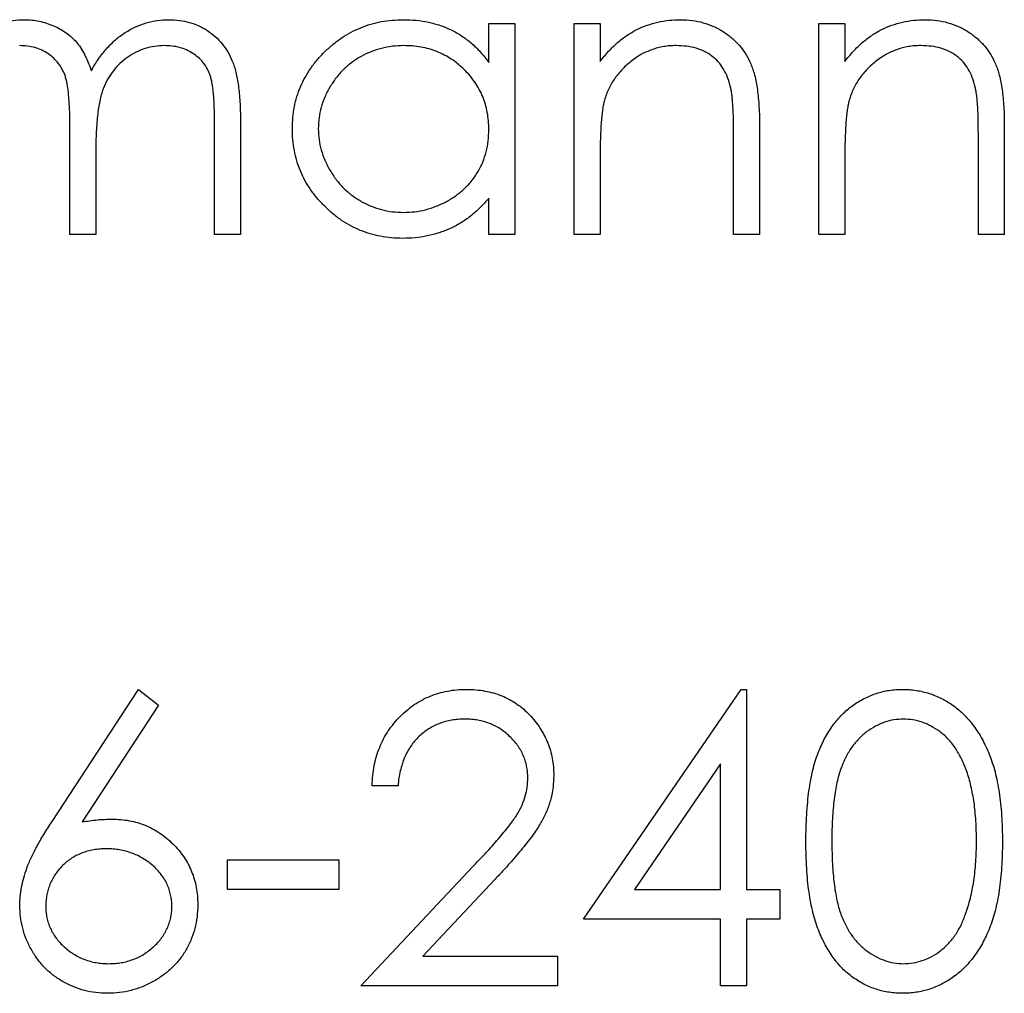
# Model space of a CAD drawing. Units: millimetres. Extents: x 7 to 438, y 7 to 308.
# Drawn here: x 189 to 192, y 267 to 270 of the extents above; entities that cross this region are included whole.
import ezdxf

# ---------------------------------------------------------------- set-up
doc = ezdxf.new("R2010")
doc.units = ezdxf.units.MM
doc.header["$LTSCALE"] = 1.5

msp = doc.modelspace()

# ---------------------------------------------------------------- linework, layer by layer
at = {"color": 7, "linetype": 'Continuous', "lineweight": 25}
for p, q in [((190.4156, 270.3425), (190.5105, 270.3425)), ((190.4156, 270.1994), (190.4156, 270.3425)), ((190.5105, 270.3425), (190.5105, 269.5691)), ((190.7276, 270.3425), (190.8226, 270.3425)), ((190.7276, 269.5691), (190.7276, 270.3425)), ((190.8226, 270.3425), (190.8226, 270.203)), ((191.6232, 270.3425), (191.7181, 270.3425)), ((191.6232, 269.5691), (191.6232, 270.3425)), ((191.7181, 270.3425), (191.7181, 270.203)), ((188.8823, 269.5691), (188.8823, 269.9624)), ((189.4115, 269.5691), (189.4115, 269.9885)), ((189.5065, 269.9881), (189.5065, 269.5691)), ((191.4061, 269.9641), (191.4061, 269.5691)), ((192.3016, 269.9641), (192.3016, 269.5691)), ((191.3111, 269.5691), (191.3111, 269.9329)), ((192.2066, 269.5691), (192.2066, 269.9329)), ((188.9773, 269.87), (188.9773, 269.5691)), ((190.8226, 269.8488), (190.8226, 269.5691)), ((191.7181, 269.8488), (191.7181, 269.5691)), ((190.4156, 269.5691), (190.4156, 269.7029)), ((188.9773, 269.5691), (188.8823, 269.5691)), ((189.5065, 269.5691), (189.4115, 269.5691)), ((190.5105, 269.5691), (190.4156, 269.5691)), ((190.8226, 269.5691), (190.7276, 269.5691)), ((191.4061, 269.5691), (191.3111, 269.5691)), ((191.7181, 269.5691), (191.6232, 269.5691)), ((192.3016, 269.5691), (192.2066, 269.5691)), ((188.8175, 267.4213), (189.1334, 267.9043)), ((189.1334, 267.9043), (189.2065, 267.8468)), ((190.7616, 267.063), (191.3393, 267.9043)), ((191.3393, 267.9043), (191.3586, 267.9043)), ((191.3586, 267.9043), (191.3586, 267.1716)), ((189.2065, 267.8468), (188.9269, 267.4192)), ((191.2636, 267.6312), (190.9481, 267.1716)), ((191.2636, 267.1716), (191.2636, 267.6312)), ((190.0831, 267.5515), (189.9882, 267.5515)), ((189.459, 267.2801), (189.8661, 267.2801)), ((189.459, 267.1716), (189.459, 267.2801)), ((189.8661, 267.2801), (189.8661, 267.1716)), ((189.9475, 266.8188), (190.3579, 267.2568)), ((190.4389, 267.21), (190.1741, 266.9274)), ((189.8661, 267.1716), (189.459, 267.1716)), ((190.9481, 267.1716), (191.2636, 267.1716)), ((191.3586, 267.1716), (191.4807, 267.1716)), ((191.4807, 267.1716), (191.4807, 267.063)), ((191.2636, 267.063), (190.7616, 267.063)), ((191.2636, 266.8188), (191.2636, 267.063)), ((191.3586, 267.063), (191.3586, 266.8188)), ((191.4807, 267.063), (191.3586, 267.063)), ((190.1741, 266.9274), (190.6666, 266.9274)), ((190.6666, 266.9274), (190.6666, 266.8188)), ((190.6666, 266.8188), (189.9475, 266.8188)), ((191.3586, 266.8188), (191.2636, 266.8188))]:
    msp.add_line(p, q, dxfattribs=at)
for points, knots in [([(188.5554, 270.3169), (188.5681, 270.3229), (188.5932, 270.3349), (188.6329, 270.3471), (188.6736, 270.3546), (188.701, 270.3556), (188.7149, 270.3561)], [0, 0, 0, 0, 0.253734, 0.503035, 0.750014, 1, 1, 1, 1]), ([(188.7149, 270.3561), (188.7242, 270.3558), (188.7427, 270.3552), (188.7701, 270.3511), (188.7967, 270.344), (188.8223, 270.3344), (188.8464, 270.3223), (188.8685, 270.3085), (188.8882, 270.2928), (188.9059, 270.275), (188.9217, 270.254), (188.9361, 270.2294), (188.9496, 270.2009), (188.9571, 270.1802), (188.961, 270.1693)], [0, 0, 0, 0, 0.084142, 0.166513, 0.248807, 0.331802, 0.412934, 0.490462, 0.566115, 0.639483, 0.716252, 0.802167, 0.895845, 1, 1, 1, 1]), ([(188.961, 270.1693), (188.9651, 270.1768), (188.9733, 270.1915), (188.987, 270.2123), (189.0014, 270.2318), (189.0165, 270.25), (189.0324, 270.2667), (189.0489, 270.2823), (189.0663, 270.2963), (189.0905, 270.3127), (189.1218, 270.3302), (189.1614, 270.3451), (189.2025, 270.3544), (189.2305, 270.3555), (189.2447, 270.3561)], [0, 0, 0, 0, 0.07175, 0.141195, 0.20907, 0.27478, 0.339409, 0.402792, 0.465244, 0.527122, 0.647678, 0.765033, 0.881641, 1, 1, 1, 1]), ([(189.2447, 270.3561), (189.2576, 270.3556), (189.283, 270.3547), (189.3199, 270.3471), (189.3544, 270.3345), (189.3863, 270.3168), (189.4151, 270.2947), (189.4402, 270.2684), (189.461, 270.2379), (189.475, 270.2095), (189.4843, 270.1843), (189.4901, 270.1628), (189.4951, 270.1391), (189.4994, 270.1132), (189.5025, 270.0851), (189.5048, 270.0547), (189.5063, 270.0221), (189.5064, 269.9997), (189.5065, 269.9881)], [0, 0, 0, 0, 0.075587, 0.147931, 0.218604, 0.289261, 0.359499, 0.429466, 0.500578, 0.574124, 0.613633, 0.656831, 0.704041, 0.754995, 0.80975, 0.868863, 0.932401, 1, 1, 1, 1]), ([(189.6964, 269.958), (189.6968, 269.9714), (189.6976, 269.998), (189.7032, 270.0371), (189.7125, 270.0747), (189.7257, 270.1108), (189.7426, 270.1455), (189.7634, 270.1784), (189.7875, 270.2102), (189.8154, 270.2397), (189.8456, 270.2669), (189.8778, 270.2908), (189.9115, 270.311), (189.9469, 270.3274), (189.9836, 270.3405), (190.022, 270.3496), (190.0619, 270.3549), (190.0889, 270.3557), (190.1026, 270.3561)], [0, 0, 0, 0, 0.063781, 0.126093, 0.186924, 0.247601, 0.308037, 0.369349, 0.432257, 0.497022, 0.561849, 0.624889, 0.686996, 0.748051, 0.809562, 0.871617, 0.934879, 1, 1, 1, 1]), ([(190.1026, 270.3561), (190.1184, 270.3557), (190.1494, 270.3548), (190.1947, 270.3477), (190.2376, 270.3358), (190.2785, 270.3195), (190.3167, 270.2975), (190.3527, 270.2704), (190.3859, 270.2374), (190.4055, 270.2123), (190.4156, 270.1994)], [0, 0, 0, 0, 0.129864, 0.254656, 0.376579, 0.495821, 0.615652, 0.738146, 0.865646, 1, 1, 1, 1]), ([(190.8226, 270.203), (190.8327, 270.2157), (190.8524, 270.2403), (190.8854, 270.2723), (190.9198, 270.2991), (190.9561, 270.3203), (190.9941, 270.3363), (191.0336, 270.3478), (191.0747, 270.3547), (191.1027, 270.3556), (191.1169, 270.3561)], [0, 0, 0, 0, 0.140984, 0.273154, 0.398955, 0.519903, 0.63809, 0.756575, 0.876853, 1, 1, 1, 1]), ([(191.1169, 270.3561), (191.1312, 270.3556), (191.1592, 270.3546), (191.1999, 270.346), (191.2382, 270.3324), (191.2735, 270.3133), (191.3054, 270.2896), (191.333, 270.2618), (191.3562, 270.2302), (191.3717, 270.2006), (191.3817, 270.1743), (191.3883, 270.1519), (191.3937, 270.1268), (191.3984, 270.0993), (191.4016, 270.0691), (191.4041, 270.0364), (191.406, 270.0011), (191.406, 269.9767), (191.4061, 269.9641)], [0, 0, 0, 0, 0.077235, 0.151244, 0.223419, 0.295804, 0.367233, 0.437113, 0.506714, 0.578225, 0.616633, 0.658406, 0.704511, 0.75482, 0.809344, 0.868283, 0.932077, 1, 1, 1, 1]), ([(191.7181, 270.203), (191.7283, 270.2157), (191.7479, 270.2403), (191.7809, 270.2723), (191.8153, 270.2991), (191.8517, 270.3203), (191.8896, 270.3363), (191.9291, 270.3478), (191.9702, 270.3547), (191.9982, 270.3556), (192.0124, 270.3561)], [0, 0, 0, 0, 0.140984, 0.273154, 0.398955, 0.519903, 0.63809, 0.756575, 0.876853, 1, 1, 1, 1]), ([(192.0124, 270.3561), (192.0267, 270.3556), (192.0548, 270.3546), (192.0954, 270.346), (192.1337, 270.3324), (192.169, 270.3133), (192.2009, 270.2896), (192.2285, 270.2618), (192.2517, 270.2302), (192.2672, 270.2006), (192.2772, 270.1743), (192.2838, 270.1519), (192.2892, 270.1268), (192.2939, 270.0993), (192.2971, 270.0691), (192.2997, 270.0364), (192.3015, 270.0011), (192.3015, 269.9767), (192.3016, 269.9641)], [0, 0, 0, 0, 0.077235, 0.151244, 0.223419, 0.295804, 0.367233, 0.437113, 0.506714, 0.578225, 0.616633, 0.658406, 0.704511, 0.75482, 0.809344, 0.868283, 0.932077, 1, 1, 1, 1]), ([(188.8823, 269.9624), (188.8823, 269.9735), (188.8823, 269.9949), (188.8815, 270.0255), (188.88, 270.0533), (188.878, 270.0783), (188.8759, 270.1006), (188.8726, 270.12), (188.8692, 270.1367), (188.8639, 270.1551), (188.8548, 270.1751), (188.8409, 270.1967), (188.8236, 270.2156), (188.8033, 270.2319), (188.7802, 270.2451), (188.7546, 270.2544), (188.7271, 270.2601), (188.7081, 270.2608), (188.6983, 270.2611)], [0, 0, 0, 0, 0.082502, 0.158726, 0.227662, 0.289849, 0.345327, 0.393791, 0.436254, 0.47184, 0.536292, 0.598966, 0.661461, 0.726129, 0.792024, 0.858694, 0.927329, 1, 1, 1, 1]), ([(189.2281, 270.2611), (189.2161, 270.2606), (189.1924, 270.2595), (189.1576, 270.2514), (189.1246, 270.2378), (189.0936, 270.2194), (189.0652, 270.1967), (189.0408, 270.1698), (189.0206, 270.1394), (189.0069, 270.1112), (188.9982, 270.0859), (188.9925, 270.0638), (188.9881, 270.0386), (188.9839, 270.0106), (188.9812, 269.9796), (188.9787, 269.9458), (188.9776, 269.9088), (188.9774, 269.8833), (188.9773, 269.87)], [0, 0, 0, 0, 0.068195, 0.135051, 0.201994, 0.270718, 0.339961, 0.408026, 0.476763, 0.547303, 0.585601, 0.62883, 0.677123, 0.731177, 0.789786, 0.854311, 0.924358, 1, 1, 1, 1]), ([(189.4115, 269.9885), (189.4115, 269.9984), (189.4114, 270.0174), (189.4106, 270.0447), (189.4091, 270.0696), (189.4073, 270.0921), (189.4048, 270.1122), (189.4016, 270.1298), (189.3982, 270.1451), (189.3925, 270.1621), (189.3835, 270.1808), (189.3696, 270.2008), (189.3523, 270.2183), (189.3322, 270.2336), (189.3093, 270.2459), (189.2841, 270.2549), (189.2568, 270.2603), (189.2378, 270.2608), (189.2281, 270.2611)], [0, 0, 0, 0, 0.078339, 0.150556, 0.21614, 0.275666, 0.329245, 0.37644, 0.417835, 0.453224, 0.517794, 0.581282, 0.645384, 0.712083, 0.780678, 0.850235, 0.923211, 1, 1, 1, 1]), ([(190.1039, 270.2611), (190.09, 270.2606), (190.0626, 270.2597), (190.0224, 270.252), (189.9839, 270.2394), (189.9473, 270.2221), (189.9134, 270.2), (189.8827, 270.174), (189.8559, 270.1436), (189.8332, 270.1097), (189.8144, 270.0736), (189.8014, 270.0355), (189.7927, 269.9966), (189.7919, 269.9702), (189.7914, 269.9569)], [0, 0, 0, 0, 0.085932, 0.169615, 0.252508, 0.336288, 0.419796, 0.502054, 0.58513, 0.669605, 0.754153, 0.836637, 0.917999, 1, 1, 1, 1]), ([(190.4156, 269.9541), (190.4153, 269.9648), (190.4147, 269.9859), (190.4103, 270.0167), (190.4034, 270.0463), (190.3936, 270.0745), (190.3808, 270.1013), (190.3653, 270.1269), (190.3469, 270.151), (190.326, 270.1735), (190.303, 270.194), (190.2785, 270.212), (190.2526, 270.2273), (190.2253, 270.2395), (190.1968, 270.2494), (190.1669, 270.256), (190.1359, 270.2606), (190.1147, 270.2609), (190.1039, 270.2611)], [0, 0, 0, 0, 0.065629, 0.129178, 0.191204, 0.251894, 0.312484, 0.373467, 0.435119, 0.498409, 0.561758, 0.624194, 0.685104, 0.746116, 0.807626, 0.869976, 0.933956, 1, 1, 1, 1]), ([(191.1003, 270.2611), (191.0927, 270.261), (191.0776, 270.2607), (191.0552, 270.2578), (191.0334, 270.2533), (191.0122, 270.2465), (190.9917, 270.2383), (190.9717, 270.2283), (190.9525, 270.2161), (190.9339, 270.2024), (190.9166, 270.1872), (190.9002, 270.1714), (190.8859, 270.1543), (190.8728, 270.1365), (190.8616, 270.1177), (190.8518, 270.0981), (190.8435, 270.0776), (190.8393, 270.0634), (190.8372, 270.0563)], [0, 0, 0, 0, 0.0639962, 0.1266469, 0.1890142, 0.2504441, 0.3123515, 0.3740547, 0.4376387, 0.5024218, 0.5674858, 0.630713, 0.6928861, 0.7543587, 0.8151892, 0.8760974, 0.9380048, 1, 1, 1, 1]), ([(191.2998, 270.1089), (191.2966, 270.1209), (191.2905, 270.144), (191.275, 270.1752), (191.256, 270.202), (191.2323, 270.2239), (191.2047, 270.2409), (191.1732, 270.2526), (191.138, 270.26), (191.1132, 270.2607), (191.1003, 270.2611)], [0, 0, 0, 0, 0.135529, 0.260158, 0.378433, 0.493142, 0.609254, 0.729962, 0.859251, 1, 1, 1, 1]), ([(191.9959, 270.2611), (191.9882, 270.261), (191.9731, 270.2607), (191.9507, 270.2578), (191.9289, 270.2533), (191.9077, 270.2465), (191.8872, 270.2383), (191.8672, 270.2283), (191.848, 270.2161), (191.8294, 270.2024), (191.8121, 270.1872), (191.7957, 270.1714), (191.7814, 270.1543), (191.7683, 270.1365), (191.7571, 270.1177), (191.7473, 270.0981), (191.739, 270.0776), (191.7348, 270.0634), (191.7328, 270.0563)], [0, 0, 0, 0, 0.063996, 0.126647, 0.189014, 0.250444, 0.312352, 0.374055, 0.437639, 0.502422, 0.567486, 0.630713, 0.692886, 0.754359, 0.815189, 0.876097, 0.938005, 1, 1, 1, 1]), ([(192.1954, 270.1089), (192.1922, 270.1209), (192.186, 270.144), (192.1706, 270.1752), (192.1515, 270.202), (192.1278, 270.2239), (192.1002, 270.2409), (192.0687, 270.2526), (192.0335, 270.26), (192.0088, 270.2607), (191.9959, 270.2611)], [0, 0, 0, 0, 0.135529, 0.260158, 0.378433, 0.493142, 0.609254, 0.729962, 0.859251, 1, 1, 1, 1]), ([(191.3111, 269.9329), (191.311, 269.9435), (191.3109, 269.9636), (191.3106, 269.9924), (191.3097, 270.0185), (191.3085, 270.0419), (191.3068, 270.0626), (191.3049, 270.0805), (191.3027, 270.0957), (191.3007, 270.1048), (191.2998, 270.1089)], [0, 0, 0, 0, 0.17885, 0.34211, 0.489827, 0.622057, 0.740079, 0.841482, 0.928908, 1, 1, 1, 1]), ([(192.2066, 269.9329), (192.2065, 269.9435), (192.2064, 269.9636), (192.2061, 269.9924), (192.2052, 270.0185), (192.204, 270.0419), (192.2023, 270.0626), (192.2005, 270.0805), (192.1982, 270.0957), (192.1962, 270.1048), (192.1954, 270.1089)], [0, 0, 0, 0, 0.17885, 0.34211, 0.489827, 0.622057, 0.740079, 0.841482, 0.928908, 1, 1, 1, 1]), ([(190.8372, 270.0563), (190.8361, 270.0511), (190.8335, 270.0398), (190.8307, 270.0211), (190.8281, 269.9995), (190.826, 269.9751), (190.8247, 269.9476), (190.8233, 269.9173), (190.8228, 269.884), (190.8227, 269.8609), (190.8226, 269.8488)], [0, 0, 0, 0, 0.076995, 0.167615, 0.271052, 0.38946, 0.520843, 0.666399, 0.826094, 1, 1, 1, 1]), ([(191.7328, 270.0563), (191.7316, 270.0511), (191.729, 270.0398), (191.7262, 270.0211), (191.7236, 269.9995), (191.7215, 269.9751), (191.7202, 269.9476), (191.7188, 269.9173), (191.7183, 269.884), (191.7182, 269.8609), (191.7181, 269.8488)], [0, 0, 0, 0, 0.076995, 0.167615, 0.271052, 0.38946, 0.520843, 0.666399, 0.826094, 1, 1, 1, 1]), ([(190.0997, 269.5556), (190.086, 269.5559), (190.0591, 269.5567), (190.0195, 269.5623), (189.9813, 269.5715), (189.9447, 269.5841), (189.9097, 269.6009), (189.8763, 269.6211), (189.8443, 269.645), (189.8144, 269.6724), (189.7867, 269.7021), (189.7626, 269.734), (189.7421, 269.7674), (189.7253, 269.8025), (189.7123, 269.8391), (189.7032, 269.8774), (189.6975, 269.9172), (189.6968, 269.9442), (189.6964, 269.958)], [0, 0, 0, 0, 0.064627, 0.127448, 0.189025, 0.249958, 0.310703, 0.372084, 0.434702, 0.499345, 0.563968, 0.626519, 0.688074, 0.749265, 0.810309, 0.871887, 0.935039, 1, 1, 1, 1]), ([(189.7914, 269.9569), (189.792, 269.9437), (189.7931, 269.9174), (189.8011, 269.8784), (189.8151, 269.8406), (189.8335, 269.804), (189.8565, 269.7698), (189.8833, 269.7389), (189.9142, 269.7125), (189.9483, 269.6903), (189.9848, 269.6725), (190.0231, 269.6599), (190.0626, 269.652), (190.0895, 269.651), (190.1031, 269.6505)], [0, 0, 0, 0, 0.081603, 0.1628861, 0.24526, 0.3305977, 0.4160531, 0.4997957, 0.5829645, 0.6670882, 0.7512564, 0.8333274, 0.9162425, 1, 1, 1, 1]), ([(190.1031, 269.6505), (190.1168, 269.651), (190.1441, 269.652), (190.1845, 269.6597), (190.2236, 269.6725), (190.2611, 269.69), (190.296, 269.7117), (190.3272, 269.7372), (190.3541, 269.7664), (190.3763, 269.7992), (190.394, 269.8346), (190.4065, 269.8725), (190.4141, 269.9126), (190.4151, 269.9401), (190.4156, 269.9541)], [0, 0, 0, 0, 0.084811, 0.168251, 0.252698, 0.338394, 0.423266, 0.505727, 0.586327, 0.667655, 0.749026, 0.830435, 0.913447, 1, 1, 1, 1]), ([(190.4156, 269.7029), (190.4048, 269.6908), (190.3839, 269.6672), (190.3492, 269.6361), (190.3122, 269.6108), (190.2733, 269.5902), (190.2325, 269.5747), (190.1898, 269.5637), (190.1454, 269.5566), (190.115, 269.5559), (190.0997, 269.5556)], [0, 0, 0, 0, 0.1342794, 0.2624377, 0.3857881, 0.5066657, 0.6267844, 0.7481805, 0.8723882, 1, 1, 1, 1]), ([(189.9882, 267.5515), (189.9888, 267.5641), (189.99, 267.5889), (189.9957, 267.6249), (190.0038, 267.6594), (190.0154, 267.692), (190.0296, 267.7231), (190.0471, 267.7523), (190.0673, 267.7799), (190.0904, 267.8054), (190.1154, 267.8286), (190.1422, 267.8489), (190.1706, 267.8659), (190.2002, 267.8801), (190.2315, 267.8908), (190.2642, 267.8987), (190.2983, 267.9035), (190.3215, 267.904), (190.3333, 267.9043)], [0, 0, 0, 0, 0.068799, 0.135118, 0.199001, 0.261934, 0.323531, 0.385435, 0.447216, 0.510018, 0.572511, 0.633364, 0.693217, 0.752555, 0.812558, 0.873261, 0.935543, 1, 1, 1, 1]), ([(190.3333, 267.9043), (190.3449, 267.904), (190.3677, 267.9035), (190.401, 267.8989), (190.4327, 267.8918), (190.4626, 267.8813), (190.4909, 267.8682), (190.5173, 267.8518), (190.5423, 267.833), (190.5649, 267.8109), (190.5856, 267.7872), (190.6035, 267.762), (190.6188, 267.7359), (190.6314, 267.7087), (190.641, 267.6804), (190.648, 267.6512), (190.6521, 267.6207), (190.6527, 267.6001), (190.653, 267.5897)], [0, 0, 0, 0, 0.06948, 0.136525, 0.200801, 0.263983, 0.325711, 0.387271, 0.449493, 0.512955, 0.576266, 0.637575, 0.697901, 0.757558, 0.816588, 0.876646, 0.937286, 1, 1, 1, 1]), ([(191.5757, 267.3476), (191.5758, 267.3645), (191.576, 267.3975), (191.5781, 267.4455), (191.5817, 267.4905), (191.5865, 267.5326), (191.5925, 267.5717), (191.6004, 267.6078), (191.6094, 267.6409), (191.6199, 267.6713), (191.6317, 267.6993), (191.6445, 267.7254), (191.6589, 267.7497), (191.674, 267.7724), (191.6904, 267.7933), (191.7081, 267.8124), (191.7268, 267.8299), (191.7466, 267.8456), (191.7675, 267.8592), (191.7887, 267.8716), (191.8108, 267.8814), (191.8334, 267.8897), (191.8565, 267.8964), (191.8803, 267.901), (191.9047, 267.9039), (191.9212, 267.9041), (191.9295, 267.9043)], [0, 0, 0, 0, 0.068594, 0.133245, 0.19431, 0.251276, 0.30451, 0.354231, 0.400476, 0.443406, 0.48401, 0.523247, 0.561036, 0.597894, 0.633512, 0.6685, 0.702875, 0.737065, 0.770672, 0.803567, 0.836183, 0.868462, 0.900848, 0.933467, 0.966258, 1, 1, 1, 1]), ([(191.9295, 267.9043), (191.9379, 267.9042), (191.9547, 267.9039), (191.9794, 267.9007), (192.0036, 267.8964), (192.0271, 267.8897), (192.0502, 267.8816), (192.0723, 267.8709), (192.0944, 267.8593), (192.1152, 267.8451), (192.1356, 267.8294), (192.1547, 267.8116), (192.173, 267.7922), (192.1898, 267.7707), (192.2058, 267.7475), (192.2205, 267.7223), (192.2342, 267.6953), (192.247, 267.6666), (192.2582, 267.6353), (192.2682, 267.6017), (192.2764, 267.5655), (192.2831, 267.5268), (192.2884, 267.4856), (192.2922, 267.4418), (192.2942, 267.3955), (192.2946, 267.3638), (192.2948, 267.3476)], [0, 0, 0, 0, 0.033788, 0.067226, 0.099841, 0.132545, 0.16513, 0.198011, 0.23128, 0.265044, 0.299216, 0.334359, 0.369695, 0.406258, 0.443804, 0.482982, 0.523085, 0.565267, 0.609343, 0.656393, 0.705887, 0.758326, 0.813833, 0.872795, 0.934723, 1, 1, 1, 1]), ([(190.3284, 267.7957), (190.3202, 267.7955), (190.3039, 267.7951), (190.2801, 267.792), (190.2572, 267.7874), (190.2356, 267.7799), (190.2149, 267.7712), (190.1955, 267.7599), (190.1769, 267.747), (190.1595, 267.732), (190.1437, 267.715), (190.1293, 267.6965), (190.1171, 267.6762), (190.1063, 267.6545), (190.098, 267.6309), (190.091, 267.606), (190.0858, 267.5793), (190.0841, 267.5609), (190.0831, 267.5515)], [0, 0, 0, 0, 0.064442, 0.126553, 0.186779, 0.245944, 0.30411, 0.361785, 0.420255, 0.479943, 0.540286, 0.600712, 0.661962, 0.724472, 0.788881, 0.856306, 0.926348, 1, 1, 1, 1]), ([(190.558, 267.5812), (190.5578, 267.5884), (190.5575, 267.6026), (190.5541, 267.6235), (190.5491, 267.6437), (190.5415, 267.663), (190.5323, 267.6817), (190.5206, 267.6994), (190.5072, 267.7165), (190.4917, 267.7326), (190.4746, 267.7473), (190.4566, 267.7604), (190.4375, 267.7713), (190.4175, 267.7802), (190.3966, 267.7872), (190.3747, 267.7921), (190.3519, 267.7951), (190.3364, 267.7955), (190.3284, 267.7957)], [0, 0, 0, 0, 0.061969, 0.122129, 0.180999, 0.240162, 0.299865, 0.359951, 0.421742, 0.486546, 0.551508, 0.614995, 0.67724, 0.739715, 0.803039, 0.866487, 0.931969, 1, 1, 1, 1]), ([(191.9327, 267.7957), (191.921, 267.7951), (191.8975, 267.7939), (191.863, 267.7852), (191.8298, 267.7704), (191.8035, 267.7537), (191.7834, 267.7377), (191.7692, 267.724), (191.7558, 267.709), (191.7432, 267.6927), (191.7319, 267.6749), (191.7214, 267.6559), (191.7119, 267.6354), (191.7031, 267.6135), (191.6954, 267.5894), (191.6886, 267.5629), (191.6833, 267.5335), (191.6786, 267.5016), (191.675, 267.467), (191.6726, 267.4297), (191.6707, 267.3898), (191.6707, 267.3622), (191.6706, 267.348)], [0, 0, 0, 0, 0.060389, 0.120888, 0.182614, 0.247365, 0.281082, 0.314872, 0.349216, 0.384592, 0.421009, 0.45806, 0.496725, 0.537154, 0.580057, 0.627112, 0.678324, 0.733973, 0.793739, 0.857708, 0.926695, 1, 1, 1, 1]), ([(192.1998, 267.348), (192.1997, 267.3607), (192.1994, 267.3856), (192.1977, 267.422), (192.195, 267.4567), (192.1912, 267.4896), (192.1861, 267.5207), (192.18, 267.55), (192.1728, 267.5777), (192.1646, 267.6036), (192.1553, 267.6277), (192.145, 267.6501), (192.1341, 267.6709), (192.1222, 267.69), (192.1095, 267.7076), (192.0956, 267.7232), (192.0813, 267.7376), (192.061, 267.7537), (192.0346, 267.7703), (192.0016, 267.7851), (191.9674, 267.7939), (191.9443, 267.7951), (191.9327, 267.7957)], [0, 0, 0, 0, 0.065676, 0.128493, 0.188147, 0.245074, 0.299412, 0.350857, 0.399879, 0.446605, 0.491185, 0.533304, 0.573777, 0.612448, 0.649516, 0.685448, 0.720274, 0.754004, 0.819087, 0.880502, 0.940316, 1, 1, 1, 1]), ([(190.653, 267.5897), (190.6525, 267.5749), (190.6515, 267.5457), (190.6428, 267.5028), (190.6292, 267.4612), (190.6129, 267.4277), (190.5964, 267.4007), (190.5816, 267.3785), (190.5642, 267.3545), (190.5442, 267.3288), (190.5214, 267.3016), (190.4964, 267.2725), (190.4686, 267.2418), (190.449, 267.2208), (190.4389, 267.21)], [0, 0, 0, 0, 0.098701, 0.195671, 0.29242, 0.391339, 0.444459, 0.504225, 0.570348, 0.642914, 0.72229, 0.807923, 0.90047, 1, 1, 1, 1]), ([(190.3579, 267.2568), (190.3679, 267.2673), (190.3871, 267.2873), (190.4142, 267.3165), (190.4386, 267.3437), (190.4604, 267.3687), (190.4794, 267.3917), (190.4956, 267.4126), (190.5092, 267.4314), (190.5236, 267.4534), (190.5373, 267.4803), (190.5494, 267.5131), (190.5567, 267.5469), (190.5576, 267.5697), (190.558, 267.5812)], [0, 0, 0, 0, 0.110794, 0.212813, 0.306078, 0.390617, 0.467233, 0.534451, 0.593867, 0.644833, 0.736221, 0.825037, 0.911992, 1, 1, 1, 1]), ([(188.6992, 267.1139), (188.6996, 267.1248), (188.7003, 267.1471), (188.705, 267.1808), (188.7136, 267.2153), (188.7228, 267.2444), (188.7321, 267.2686), (188.7406, 267.2877), (188.7501, 267.3078), (188.7613, 267.3287), (188.7732, 267.3508), (188.787, 267.3734), (188.8015, 267.3973), (188.812, 267.4132), (188.8175, 267.4213)], [0, 0, 0, 0, 0.097806, 0.199612, 0.305296, 0.415817, 0.474241, 0.537287, 0.603386, 0.674311, 0.74953, 0.828608, 0.912043, 1, 1, 1, 1]), ([(188.9269, 267.4192), (188.9455, 267.4222), (188.9818, 267.428), (189.0186, 267.4289), (189.0365, 267.4294)], [0, 0, 0, 0, 0.512659, 1, 1, 1, 1]), ([(189.0365, 267.4294), (189.0472, 267.4291), (189.0684, 267.4285), (189.0995, 267.4242), (189.1294, 267.4173), (189.1579, 267.4072), (189.1852, 267.3943), (189.2114, 267.3789), (189.2361, 267.3602), (189.2594, 267.3392), (189.2807, 267.316), (189.2995, 267.2914), (189.3153, 267.2654), (189.328, 267.2379), (189.3381, 267.2093), (189.3453, 267.1793), (189.3496, 267.148), (189.3502, 267.1267), (189.3505, 267.1158)], [0, 0, 0, 0, 0.065232, 0.128407, 0.19007, 0.250947, 0.311551, 0.372869, 0.435031, 0.49908, 0.5631, 0.62552, 0.686691, 0.747683, 0.80856, 0.87074, 0.93434, 1, 1, 1, 1]), ([(191.9295, 266.7917), (191.9212, 266.7918), (191.9047, 266.7921), (191.8803, 266.795), (191.8566, 266.7996), (191.8335, 266.806), (191.8109, 266.8141), (191.7892, 266.8243), (191.7679, 266.8362), (191.7473, 266.8498), (191.7276, 266.8653), (191.7088, 266.8825), (191.6914, 266.9017), (191.6751, 266.9227), (191.6599, 266.9455), (191.6455, 266.9699), (191.6328, 266.9963), (191.6207, 267.0244), (191.6101, 267.055), (191.6008, 267.0883), (191.593, 267.1245), (191.5867, 267.1636), (191.5816, 267.2055), (191.5781, 267.2503), (191.576, 267.298), (191.5758, 267.3307), (191.5757, 267.3476)], [0, 0, 0, 0, 0.033791, 0.066629, 0.099295, 0.131651, 0.163609, 0.196131, 0.228933, 0.262192, 0.296029, 0.330259, 0.365105, 0.400999, 0.43791, 0.476001, 0.515551, 0.556588, 0.599944, 0.646608, 0.696401, 0.749757, 0.806838, 0.867422, 0.93188, 1, 1, 1, 1]), ([(191.6706, 267.348), (191.6707, 267.3338), (191.6708, 267.3064), (191.6726, 267.2666), (191.6751, 267.2294), (191.6783, 267.1949), (191.683, 267.1631), (191.6885, 267.1339), (191.6949, 267.1074), (191.7027, 267.0833), (191.7114, 267.0614), (191.721, 267.0409), (191.7314, 267.0217), (191.7428, 267.0039), (191.7554, 266.9875), (191.7689, 266.9724), (191.7834, 266.9588), (191.8035, 266.9426), (191.8299, 266.9257), (191.8633, 266.9112), (191.8977, 266.902), (191.921, 266.9008), (191.9327, 266.9002)], [0, 0, 0, 0, 0.07296, 0.1416, 0.205587, 0.265332, 0.320634, 0.371501, 0.41848, 0.461394, 0.501833, 0.540509, 0.577889, 0.614316, 0.649702, 0.68457, 0.718634, 0.75236, 0.817631, 0.879708, 0.939958, 1, 1, 1, 1]), ([(192.2948, 267.3476), (192.2946, 267.3314), (192.2942, 267.2998), (192.2922, 267.2536), (192.2883, 267.2101), (192.2834, 267.1691), (192.2765, 267.1307), (192.2687, 267.0946), (192.2588, 267.0613), (192.2479, 267.0303), (192.2352, 267.0016), (192.2217, 266.9747), (192.2068, 266.9497), (192.191, 266.9264), (192.1739, 266.9051), (192.1558, 266.8854), (192.1366, 266.8676), (192.1161, 266.8517), (192.095, 266.8374), (192.073, 266.8254), (192.0505, 266.8149), (192.0274, 266.8065), (192.0037, 266.7998), (191.9795, 266.7952), (191.9547, 266.792), (191.9379, 266.7918), (191.9295, 266.7917)], [0, 0, 0, 0, 0.06506, 0.12705, 0.185506, 0.240752, 0.292964, 0.342446, 0.388918, 0.432675, 0.474526, 0.51467, 0.553643, 0.591461, 0.627839, 0.663419, 0.698598, 0.733203, 0.767395, 0.800835, 0.834007, 0.866988, 0.899725, 0.932706, 0.966178, 1, 1, 1, 1]), ([(192.1597, 267.0819), (192.1629, 267.0914), (192.1694, 267.1105), (192.1778, 267.1403), (192.1843, 267.1715), (192.1903, 267.204), (192.1943, 267.238), (192.1975, 267.2734), (192.1995, 267.3102), (192.1997, 267.3353), (192.1998, 267.348)], [0, 0, 0, 0, 0.1105883, 0.2245418, 0.3425035, 0.4643241, 0.590756, 0.7222275, 0.8588428, 1, 1, 1, 1]), ([(189.0165, 267.3208), (189.0085, 267.3206), (188.9927, 267.3201), (188.9695, 267.3175), (188.9476, 267.3126), (188.9269, 267.3057), (188.9072, 267.2973), (188.8887, 267.2866), (188.8714, 267.2741), (188.8557, 267.2596), (188.8412, 267.244), (188.8288, 267.2272), (188.818, 267.2098), (188.8093, 267.1914), (188.8025, 267.1722), (188.7976, 267.1523), (188.7948, 267.1315), (188.7944, 267.1173), (188.7941, 267.1101)], [0, 0, 0, 0, 0.0705963, 0.1385093, 0.2038019, 0.2669942, 0.3290589, 0.3911391, 0.453136, 0.5157686, 0.5779443, 0.6389453, 0.6983635, 0.7573063, 0.8164016, 0.8762722, 0.9368198, 1, 1, 1, 1]), ([(189.2555, 267.1101), (189.2553, 267.1173), (189.255, 267.1315), (189.2513, 267.1523), (189.2462, 267.1724), (189.2381, 267.1914), (189.2284, 267.2099), (189.2161, 267.2273), (189.202, 267.2441), (189.1856, 267.2597), (189.1678, 267.274), (189.1489, 267.2865), (189.1291, 267.2972), (189.1083, 267.3057), (189.0867, 267.3125), (189.0641, 267.3174), (189.0406, 267.3202), (189.0247, 267.3206), (189.0165, 267.3208)], [0, 0, 0, 0, 0.061145, 0.120007, 0.178246, 0.236508, 0.294903, 0.354696, 0.416717, 0.480659, 0.545834, 0.609768, 0.672988, 0.73581, 0.799817, 0.86476, 0.93108, 1, 1, 1, 1]), ([(189.0197, 266.7917), (189.0055, 266.7921), (188.9773, 266.7931), (188.9358, 266.8012), (188.8958, 266.8144), (188.858, 266.8329), (188.8228, 266.8559), (188.7912, 266.8833), (188.7637, 266.9153), (188.7408, 266.9512), (188.7221, 266.9895), (188.709, 267.0298), (188.7005, 267.0714), (188.6996, 267.0997), (188.6992, 267.1139)], [0, 0, 0, 0, 0.084339, 0.167061, 0.249579, 0.33294, 0.416119, 0.49776, 0.580626, 0.664858, 0.749533, 0.832448, 0.915661, 1, 1, 1, 1]), ([(189.3505, 267.1158), (189.3499, 267.101), (189.3488, 267.0719), (189.3409, 267.0294), (189.3273, 266.9892), (189.3089, 266.9512), (189.2854, 266.9163), (189.2572, 266.8849), (189.2245, 266.8575), (189.1879, 266.834), (189.1483, 266.8153), (189.1068, 266.8015), (189.0637, 266.7933), (189.0345, 266.7922), (189.0197, 266.7917)], [0, 0, 0, 0, 0.085993, 0.169113, 0.250536, 0.331896, 0.41356, 0.494112, 0.576294, 0.660703, 0.74612, 0.83001, 0.914417, 1, 1, 1, 1]), ([(188.7941, 267.1101), (188.7943, 267.103), (188.7947, 267.0889), (188.798, 267.0682), (188.8033, 267.0483), (188.8108, 267.0293), (188.8204, 267.0111), (188.8319, 266.9935), (188.8458, 266.977), (188.8616, 266.9614), (188.8788, 266.9472), (188.8969, 266.9345), (188.9161, 266.9239), (188.9361, 266.9151), (188.9571, 266.9086), (188.9788, 266.9036), (189.0016, 266.9009), (189.017, 266.9005), (189.0248, 266.9002)], [0, 0, 0, 0, 0.061846, 0.121875, 0.180772, 0.239261, 0.298623, 0.358671, 0.420767, 0.485205, 0.550356, 0.613636, 0.676603, 0.739323, 0.802186, 0.866731, 0.932045, 1, 1, 1, 1]), ([(189.0248, 266.9002), (189.0327, 266.9005), (189.0481, 266.9009), (189.0708, 266.9036), (189.0925, 266.9086), (189.1136, 266.9151), (189.1335, 266.9239), (189.1527, 266.9345), (189.171, 266.9471), (189.1882, 266.9614), (189.2041, 266.9769), (189.2177, 266.9936), (189.2295, 267.011), (189.2387, 267.0294), (189.2463, 267.0483), (189.2516, 267.0682), (189.2549, 267.0889), (189.2553, 267.103), (189.2555, 267.1101)], [0, 0, 0, 0, 0.067943, 0.133246, 0.19778, 0.260632, 0.323341, 0.386297, 0.450071, 0.51521, 0.579637, 0.641333, 0.701709, 0.76078, 0.819259, 0.878146, 0.938165, 1, 1, 1, 1]), ([(191.9327, 266.9002), (191.9444, 266.9007), (191.9678, 266.9018), (192.0021, 266.9107), (192.0352, 266.9251), (192.0613, 266.9416), (192.0811, 266.9575), (192.0953, 266.971), (192.1083, 266.9861), (192.1206, 267.0024), (192.132, 267.0202), (192.1423, 267.0394), (192.1516, 267.0601), (192.157, 267.0745), (192.1597, 267.0819)], [0, 0, 0, 0, 0.112802, 0.225203, 0.339663, 0.459731, 0.521784, 0.583969, 0.64821, 0.71391, 0.781027, 0.851466, 0.924059, 1, 1, 1, 1])]:
    msp.add_open_spline(points, degree=3, knots=knots, dxfattribs=at)

doc.saveas('drawing.dxf')
